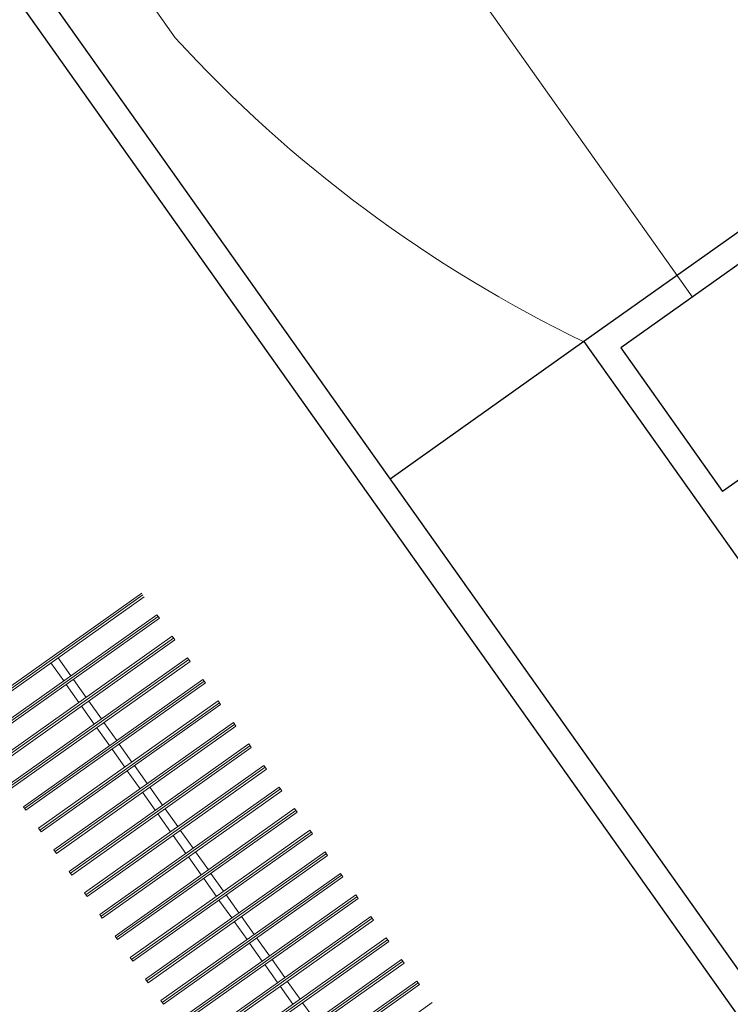
# Model space of a CAD drawing. Extents: x 5609890 to 5611425, y 5033781 to 5035130.
# Drawn here: x 5611124 to 5611132, y 5034584 to 5034595 of the extents above; entities that cross this region are included whole.
import ezdxf

# ---------------------------------------------------------------- set-up
doc = ezdxf.new("R2010")
doc.units = 0
doc.header["$LTSCALE"] = 99.9
doc.header["$MEASUREMENT"] = 0
doc.linetypes.add('DGN Style 4', pattern=[0.209467, 0.104668, -0.052334, 0.000130835, -0.052334])
for name, color, linetype, lineweight in [('m_cesta', 7, 'Continuous', 0), ('m_cjevovod', 7, 'Continuous', 0), ('m_objekt', 7, 'Continuous', 0)]:
    doc.layers.add(name, color=color, linetype=linetype, lineweight=lineweight)
doc.layers.add('m_oprema', color=255, linetype='Continuous')
doc.layers.add('m_visine_d', color=7, linetype='Continuous')

msp = doc.modelspace()

# ---------------------------------------------------------------- linework, layer by layer
at = {"layer": 'm_cesta', "color": 24, "linetype": 'Continuous'}
msp.add_line((5611091.971, 5034642.54), (5611125.672, 5034595.028), dxfattribs=at)
msp.add_arc((5611136.957, 5034605.362), 15.302, 222.4815, 244.2701, dxfattribs=at)
at = {"layer": 'm_cjevovod', "color": 1}
msp.add_line((5611090.447, 5034650.012), (5611131.548, 5034592.085), dxfattribs=at)
at = {"layer": 'm_objekt', "color": 4, "linetype": 'Continuous', "lineweight": 30}
for p, q in [((5611090.506, 5034643.033), (5611134.071, 5034581.615)), ((5611119.478, 5034601.669), (5611133.826, 5034581.441)), ((5611136.921, 5034596.264), (5611130.314, 5034591.578)), ((5611135.871, 5034595.152), (5611130.732, 5034591.507)), ((5611130.314, 5034591.578), (5611136.447, 5034582.932)), ((5611130.732, 5034591.507), (5611131.889, 5034589.876)), ((5611132.093, 5034590.02), (5611131.889, 5034589.876))]:
    msp.add_line(p, q, dxfattribs=at)
at = {"layer": 'm_oprema', "color": 7, "linetype": 'Continuous', "lineweight": 0}
for p, q in [((5611125.291, 5034588.721), (5611123.252, 5034587.275)), ((5611125.32, 5034588.681), (5611123.28, 5034587.234)), ((5611125.464, 5034588.477), (5611123.425, 5034587.03)), ((5611125.493, 5034588.436), (5611125.464, 5034588.477)), ((5611125.493, 5034588.436), (5611123.454, 5034586.99)), ((5611125.638, 5034588.232), (5611123.599, 5034586.786)), ((5611125.667, 5034588.191), (5611123.628, 5034586.745)), ((5611125.667, 5034588.191), (5611125.638, 5034588.232)), ((5611125.811, 5034587.987), (5611123.772, 5034586.541)), ((5611125.84, 5034587.947), (5611123.801, 5034586.5)), ((5611124.404, 5034587.725), (5611124.259, 5034587.929)), ((5611124.485, 5034587.783), (5611124.341, 5034587.986)), ((5611125.84, 5034587.947), (5611125.811, 5034587.987)), ((5611125.985, 5034587.743), (5611123.946, 5034586.296)), ((5611126.014, 5034587.702), (5611123.975, 5034586.256)), ((5611124.577, 5034587.48), (5611124.433, 5034587.684)), ((5611124.659, 5034587.538), (5611124.514, 5034587.742)), ((5611126.014, 5034587.702), (5611125.985, 5034587.743)), ((5611126.158, 5034587.498), (5611124.119, 5034586.052)), ((5611124.833, 5034587.293), (5611124.688, 5034587.497)), ((5611126.187, 5034587.457), (5611126.158, 5034587.498)), ((5611126.187, 5034587.457), (5611124.148, 5034586.011)), ((5611124.751, 5034587.235), (5611124.606, 5034587.439)), ((5611126.332, 5034587.253), (5611124.293, 5034585.807)), ((5611125.006, 5034587.048), (5611124.862, 5034587.252)), ((5611126.361, 5034587.213), (5611126.332, 5034587.253)), ((5611126.361, 5034587.213), (5611124.322, 5034585.766)), ((5611124.925, 5034586.991), (5611124.78, 5034587.194)), ((5611126.506, 5034587.009), (5611124.467, 5034585.562)), ((5611126.535, 5034586.968), (5611124.495, 5034585.521)), ((5611125.098, 5034586.746), (5611124.954, 5034586.95)), ((5611125.18, 5034586.804), (5611125.035, 5034587.008)), ((5611126.535, 5034586.968), (5611126.506, 5034587.009)), ((5611126.679, 5034586.764), (5611124.64, 5034585.318)), ((5611126.708, 5034586.723), (5611124.669, 5034585.277)), ((5611125.272, 5034586.501), (5611125.127, 5034586.705)), ((5611125.353, 5034586.559), (5611125.209, 5034586.763)), ((5611126.708, 5034586.723), (5611126.679, 5034586.764)), ((5611126.853, 5034586.519), (5611124.814, 5034585.073)), ((5611126.882, 5034586.478), (5611124.843, 5034585.032)), ((5611125.445, 5034586.256), (5611125.301, 5034586.46)), ((5611125.527, 5034586.314), (5611125.382, 5034586.518)), ((5611126.882, 5034586.478), (5611126.853, 5034586.519)), ((5611123.975, 5034586.256), (5611123.946, 5034586.296)), ((5611127.026, 5034586.275), (5611124.987, 5034584.828)), ((5611127.055, 5034586.234), (5611125.016, 5034584.787)), ((5611125.7, 5034586.07), (5611125.556, 5034586.274)), ((5611127.055, 5034586.234), (5611127.026, 5034586.275)), ((5611125.619, 5034586.012), (5611125.474, 5034586.216)), ((5611124.148, 5034586.011), (5611124.119, 5034586.052)), ((5611127.2, 5034586.03), (5611125.161, 5034584.583)), ((5611125.874, 5034585.825), (5611125.729, 5034586.029)), ((5611127.229, 5034585.989), (5611127.2, 5034586.03)), ((5611127.229, 5034585.989), (5611125.19, 5034584.543)), ((5611125.792, 5034585.767), (5611125.648, 5034585.971)), ((5611124.322, 5034585.766), (5611124.293, 5034585.807)), ((5611127.373, 5034585.785), (5611125.334, 5034584.339)), ((5611126.048, 5034585.58), (5611125.903, 5034585.784)), ((5611127.402, 5034585.744), (5611127.373, 5034585.785)), ((5611127.402, 5034585.744), (5611125.363, 5034584.298)), ((5611125.966, 5034585.522), (5611125.821, 5034585.726)), ((5611124.495, 5034585.521), (5611124.467, 5034585.562)), ((5611127.547, 5034585.54), (5611125.508, 5034584.094)), ((5611127.576, 5034585.5), (5611125.537, 5034584.053)), ((5611126.14, 5034585.278), (5611125.995, 5034585.482)), ((5611126.221, 5034585.336), (5611126.076, 5034585.539)), ((5611127.576, 5034585.5), (5611127.547, 5034585.54)), ((5611124.669, 5034585.277), (5611124.64, 5034585.318)), ((5611127.721, 5034585.296), (5611125.681, 5034583.849)), ((5611127.75, 5034585.255), (5611125.71, 5034583.809)), ((5611126.313, 5034585.033), (5611126.168, 5034585.237)), ((5611126.395, 5034585.091), (5611126.25, 5034585.295)), ((5611127.75, 5034585.255), (5611127.721, 5034585.296)), ((5611124.843, 5034585.032), (5611124.814, 5034585.073)), ((5611127.894, 5034585.051), (5611125.855, 5034583.605)), ((5611127.923, 5034585.01), (5611125.884, 5034583.564)), ((5611126.568, 5034584.846), (5611126.424, 5034585.05)), ((5611127.923, 5034585.01), (5611127.894, 5034585.051)), ((5611126.487, 5034584.788), (5611126.342, 5034584.992)), ((5611125.016, 5034584.787), (5611124.987, 5034584.828)), ((5611128.068, 5034584.806), (5611126.029, 5034583.36)), ((5611126.742, 5034584.602), (5611126.597, 5034584.805)), ((5611128.097, 5034584.766), (5611128.068, 5034584.806)), ((5611128.097, 5034584.766), (5611126.058, 5034583.319)), ((5611126.66, 5034584.544), (5611126.516, 5034584.748)), ((5611125.19, 5034584.543), (5611125.161, 5034584.583)), ((5611128.241, 5034584.562), (5611126.202, 5034583.115)), ((5611126.915, 5034584.357), (5611126.771, 5034584.561)), ((5611128.27, 5034584.521), (5611128.241, 5034584.562)), ((5611128.27, 5034584.521), (5611126.231, 5034583.075)), ((5611126.834, 5034584.299), (5611126.689, 5034584.503)), ((5611125.363, 5034584.298), (5611125.334, 5034584.339)), ((5611128.415, 5034584.317), (5611126.376, 5034582.871)), ((5611128.444, 5034584.276), (5611126.405, 5034582.83)), ((5611127.007, 5034584.054), (5611126.863, 5034584.258)), ((5611127.089, 5034584.112), (5611126.944, 5034584.316)), ((5611128.444, 5034584.276), (5611128.415, 5034584.317)), ((5611125.537, 5034584.053), (5611125.508, 5034584.094)), ((5611128.588, 5034584.072), (5611126.549, 5034582.626)), ((5611127.263, 5034583.867), (5611127.118, 5034584.071))]:
    msp.add_line(p, q, dxfattribs=at)
at = {"layer": 'm_oprema', "color": 7, "linetype": 'DGN Style 4', "lineweight": 0}
for p, q in [((5611125.305, 5034588.701), (5611123.266, 5034587.255)), ((5611125.479, 5034588.456), (5611123.44, 5034587.01)), ((5611125.652, 5034588.212), (5611123.613, 5034586.765)), ((5611125.826, 5034587.967), (5611123.787, 5034586.521)), ((5611125.999, 5034587.722), (5611123.96, 5034586.276)), ((5611126.173, 5034587.478), (5611124.134, 5034586.031)), ((5611126.347, 5034587.233), (5611124.307, 5034585.787)), ((5611126.52, 5034586.988), (5611124.481, 5034585.542)), ((5611126.694, 5034586.744), (5611124.655, 5034585.297)), ((5611126.867, 5034586.499), (5611124.828, 5034585.052)), ((5611127.041, 5034586.254), (5611125.002, 5034584.808)), ((5611127.214, 5034586.009), (5611125.175, 5034584.563)), ((5611127.388, 5034585.765), (5611125.349, 5034584.318)), ((5611127.561, 5034585.52), (5611125.522, 5034584.074)), ((5611127.735, 5034585.275), (5611125.696, 5034583.829)), ((5611127.909, 5034585.031), (5611125.869, 5034583.584)), ((5611128.082, 5034584.786), (5611126.043, 5034583.34)), ((5611128.256, 5034584.541), (5611126.217, 5034583.095)), ((5611128.429, 5034584.297), (5611126.39, 5034582.85))]:
    msp.add_line(p, q, dxfattribs=at)
at = {"layer": 'm_visine_d'}
msp.add_line((5611130.314, 5034591.578), (5611128.112, 5034590.016), dxfattribs=at)

doc.saveas('drawing.dxf')
